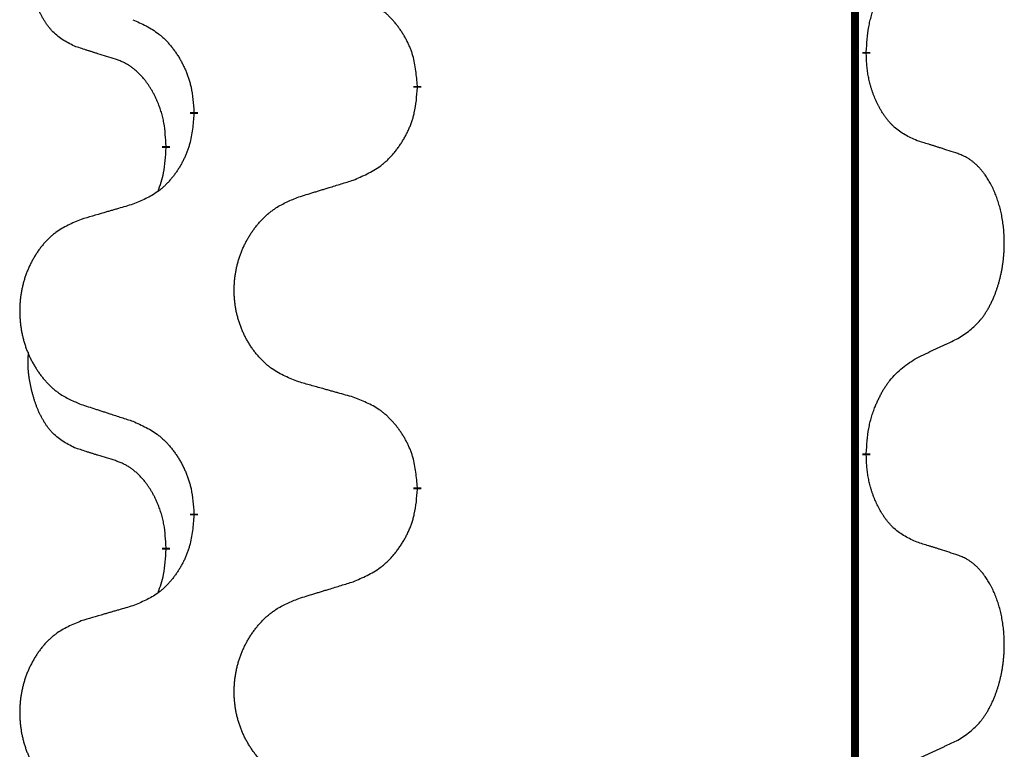
# Model space of a CAD drawing. Units: millimetres. Extents: x -335 to 867, y -218 to 402.
# Drawn here: x -195 to -187, y 305 to 311 of the extents above; entities that cross this region are included whole.
import ezdxf

# ---------------------------------------------------------------- set-up
doc = ezdxf.new("R2010")
doc.units = ezdxf.units.MM
doc.linetypes.add('SLD_Durchgehend', pattern=[0, 0, 0])

# ---------------------------------------------------------------- blocks, each defined once
blk = doc.blocks.new('HL50WU-0-70', base_point=(265.6763, 91.8969))
at = {"color": 7, "linetype": 'SLD_Durchgehend', "const_width": 0.0625}
for points in [[(-188.0864, 316.934), (-188.0864, 153.034)], [(-187.9963, 310.389), (-187.9963, 310.374)], [(-191.5455, 310.12), (-191.5455, 310.105)], [(-193.3124, 309.898), (-193.3124, 309.913)], [(-193.5325, 309.644), (-193.5325, 309.629)], [(-187.9963, 307.214), (-187.9963, 307.199)], [(-191.5455, 306.945), (-191.5455, 306.93)], [(-193.3124, 306.723), (-193.3124, 306.738)], [(-193.5325, 306.469), (-193.5325, 306.454)]]:
    blk.add_lwpolyline(points, dxfattribs=at)
at = {"color": 7, "linetype": 'SLD_Durchgehend'}
for points, knots in [([(-194.2564, 310.4337), (-194.2892, 310.4504), (-194.3549, 310.484), (-194.4183, 310.5365), (-194.4525, 310.5758), (-194.4667, 310.5938), (-194.48, 310.6125), (-194.493, 310.6324), (-194.5057, 310.6537), (-194.5181, 310.6763), (-194.5296, 310.6993), (-194.5401, 310.722), (-194.5496, 310.7444), (-194.5581, 310.7663), (-194.5661, 310.7885), (-194.5737, 310.8115), (-194.581, 310.8352), (-194.5879, 310.8596), (-194.5942, 310.8842), (-194.6001, 310.9095), (-194.6056, 310.9354), (-194.6107, 310.962), (-194.615, 310.9888), (-194.6186, 311.0158), (-194.6214, 311.0431), (-194.6232, 311.0707), (-194.624, 311.0983), (-194.6236, 311.1272), (-194.6217, 311.1571), (-194.6198, 311.1779), (-194.6189, 311.1883)], [0, 0, 0, 0, 0.1104767, 0.2209534, 0.2438284, 0.2667114, 0.2896326, 0.3125527, 0.3382849, 0.3640175, 0.389731, 0.4154442, 0.4390192, 0.4625939, 0.4861716, 0.5097495, 0.5351329, 0.5605162, 0.5859001, 0.6112844, 0.6383739, 0.665463, 0.6925584, 0.7196538, 0.7472958, 0.7749392, 0.8025614, 0.830178, 0.8614107, 0.8926434, 0.8926434, 0.8926434, 0.8926434]), ([(-187.9963, 310.389), (-187.9943, 310.4219), (-187.9903, 310.4879), (-187.9818, 310.5613), (-187.9725, 310.6088), (-187.9674, 310.6313), (-187.9617, 310.6536), (-187.9554, 310.6754), (-187.9488, 310.6966), (-187.9417, 310.7173), (-187.9342, 310.7379), (-187.9252, 310.7612), (-187.9143, 310.7874), (-187.9012, 310.8161), (-187.8873, 310.8444), (-187.873, 310.8712), (-187.8583, 310.8965), (-187.8433, 310.9204), (-187.8273, 310.9436), (-187.7877, 310.9958), (-187.7133, 311.0688), (-187.6348, 311.1201), (-187.5955, 311.1458)], [0, 0, 0, 0, 0.0991279, 0.1982558, 0.2212992, 0.2443459, 0.2673984, 0.2904499, 0.3123028, 0.3341557, 0.3560082, 0.3778615, 0.4093786, 0.4408961, 0.4724293, 0.503962, 0.5321252, 0.5602895, 0.5884188, 0.6165402, 0.7571053, 0.8976704, 0.8976704, 0.8976704, 0.8976704]), ([(-191.5455, 310.12), (-191.549, 310.1601), (-191.5559, 310.2404), (-191.5722, 310.3299), (-191.5903, 310.3873), (-191.6006, 310.4152), (-191.6121, 310.4426), (-191.6248, 310.4695), (-191.6385, 310.4958), (-191.6533, 310.5214), (-191.669, 310.5464), (-191.6856, 310.5708), (-191.7029, 310.5944), (-191.7211, 310.6174), (-191.7402, 310.6396), (-191.7599, 310.6607), (-191.7804, 310.6808), (-191.8015, 310.6998), (-191.8235, 310.7176), (-191.8697, 310.7513), (-191.9459, 310.7919), (-192.0171, 310.8198), (-192.0527, 310.8338)], [0, 0, 0, 0, 0.1209346, 0.2418691, 0.2715902, 0.3013222, 0.3310797, 0.3608342, 0.3904011, 0.4199685, 0.4495293, 0.4790908, 0.5083301, 0.5375686, 0.5668172, 0.5960652, 0.6244344, 0.6528069, 0.6811435, 0.7094671, 0.8241186, 0.93877, 0.93877, 0.93877, 0.93877]), ([(-193.7946, 310.6434), (-193.7593, 310.6275), (-193.6888, 310.5957), (-193.6135, 310.55), (-193.5681, 310.5126), (-193.5459, 310.4922), (-193.5247, 310.4706), (-193.5043, 310.4478), (-193.4847, 310.4237), (-193.4658, 310.3985), (-193.448, 310.3726), (-193.4312, 310.3459), (-193.4153, 310.3186), (-193.4003, 310.2906), (-193.3865, 310.2621), (-193.3737, 310.2329), (-193.3621, 310.2031), (-193.3517, 310.1727), (-193.3427, 310.1419), (-193.3299, 310.0888), (-193.3192, 310.0123), (-193.3146, 309.9461), (-193.3124, 309.913)], [0, 0, 0, 0, 0.1161018, 0.2322037, 0.2623496, 0.2925108, 0.3227169, 0.3529195, 0.3843764, 0.415834, 0.4472779, 0.4787225, 0.5104414, 0.5421594, 0.5738837, 0.6056077, 0.6377093, 0.6698134, 0.7018938, 0.7339652, 0.8335001, 0.9330351, 0.9330351, 0.9330351, 0.9330351]), ([(-193.9333, 310.3315), (-193.9564, 310.3385), (-194.0026, 310.3527), (-194.0526, 310.3682), (-194.0833, 310.3778), (-194.0949, 310.3815), (-194.1064, 310.3851), (-194.1179, 310.3888), (-194.1295, 310.3925), (-194.141, 310.3962), (-194.1526, 310.3999), (-194.1756, 310.4073), (-194.2102, 310.4186), (-194.241, 310.4286), (-194.2564, 310.4337)], [0, 0, 0, 0, 0.072467, 0.1449339, 0.1570396, 0.1691453, 0.181251, 0.1933566, 0.2054742, 0.2175917, 0.2297093, 0.2418268, 0.2903502, 0.3388736, 0.3388736, 0.3388736, 0.3388736]), ([(-187.5955, 309.6866), (-187.6275, 309.7012), (-187.6915, 309.7304), (-187.7561, 309.7758), (-187.7929, 309.8109), (-187.809, 309.828), (-187.8243, 309.8459), (-187.8395, 309.8652), (-187.8544, 309.8859), (-187.869, 309.908), (-187.8827, 309.9307), (-187.8949, 309.9524), (-187.9057, 309.9732), (-187.9152, 309.9928), (-187.9241, 310.0127), (-187.9328, 310.0334), (-187.9411, 310.0549), (-187.949, 310.0772), (-187.9563, 310.0997), (-187.9627, 310.1215), (-187.9683, 310.1424), (-187.9731, 310.1625), (-187.9776, 310.1827), (-187.9816, 310.2033), (-187.9851, 310.2243), (-187.9882, 310.2456), (-187.9907, 310.267), (-187.9933, 310.2955), (-187.9952, 310.3312), (-187.9959, 310.3597), (-187.9963, 310.374)], [0, 0, 0, 0, 0.1054562, 0.2109123, 0.2344291, 0.2579548, 0.2815165, 0.3050767, 0.3315574, 0.3580389, 0.3845049, 0.4109705, 0.4328054, 0.4546397, 0.4764736, 0.4983077, 0.5219471, 0.5455868, 0.5692264, 0.5928659, 0.6135516, 0.634237, 0.6549231, 0.6756092, 0.6971494, 0.71869, 0.740226, 0.7617607, 0.804578, 0.8473954, 0.8473954, 0.8473954, 0.8473954]), ([(-193.5325, 309.644), (-193.5342, 309.6747), (-193.5377, 309.7361), (-193.5453, 309.8044), (-193.5539, 309.8487), (-193.5586, 309.8697), (-193.5639, 309.8906), (-193.5697, 309.9109), (-193.5759, 309.9306), (-193.5825, 309.9498), (-193.5896, 309.9688), (-193.5979, 309.9896), (-193.6075, 310.0119), (-193.6187, 310.0359), (-193.6307, 310.0594), (-193.6432, 310.0817), (-193.6559, 310.1029), (-193.6689, 310.1229), (-193.6825, 310.1425), (-193.6982, 310.1633), (-193.7161, 310.1852), (-193.7366, 310.2078), (-193.7583, 310.2293), (-193.7804, 310.2487), (-193.8026, 310.2661), (-193.8249, 310.2814), (-193.848, 310.2953), (-193.8738, 310.3085), (-193.9023, 310.3203), (-193.923, 310.3277), (-193.9333, 310.3315)], [0, 0, 0, 0, 0.0921911, 0.1843821, 0.20591, 0.2274409, 0.2489766, 0.2705115, 0.2907895, 0.3110675, 0.3313472, 0.3516275, 0.3780441, 0.4044611, 0.4308749, 0.4572883, 0.4811357, 0.5049824, 0.5288358, 0.5526907, 0.5831984, 0.6137075, 0.6442319, 0.6747535, 0.7017613, 0.7287719, 0.7557302, 0.7826753, 0.8155538, 0.8484323, 0.8484323, 0.8484323, 0.8484323]), ([(-192.0527, 309.3746), (-192.0157, 309.3905), (-191.9417, 309.4222), (-191.8625, 309.4678), (-191.8146, 309.5053), (-191.7912, 309.5257), (-191.7689, 309.5473), (-191.7474, 309.5701), (-191.7268, 309.5942), (-191.707, 309.6194), (-191.6882, 309.6453), (-191.6705, 309.672), (-191.6538, 309.6993), (-191.638, 309.7273), (-191.6235, 309.7559), (-191.61, 309.7851), (-191.5978, 309.8149), (-191.5869, 309.8452), (-191.5775, 309.8761), (-191.5639, 309.9291), (-191.5527, 310.0056), (-191.5479, 310.0719), (-191.5455, 310.105)], [0, 0, 0, 0, 0.1207225, 0.241445, 0.272411, 0.3033922, 0.334416, 0.3654362, 0.3974567, 0.4294779, 0.4614868, 0.4934965, 0.5255609, 0.5576245, 0.5896947, 0.6217645, 0.6540243, 0.6862868, 0.7185226, 0.7507482, 0.8503626, 0.9499769, 0.9499769, 0.9499769, 0.9499769]), ([(-193.3124, 309.898), (-193.3157, 309.8579), (-193.3223, 309.7777), (-193.3378, 309.6883), (-193.355, 309.6308), (-193.3647, 309.6029), (-193.3757, 309.5755), (-193.3877, 309.5486), (-193.4008, 309.5223), (-193.4148, 309.4967), (-193.4298, 309.4717), (-193.4455, 309.4473), (-193.462, 309.4236), (-193.4793, 309.4007), (-193.4974, 309.3785), (-193.5162, 309.3574), (-193.5356, 309.3373), (-193.5557, 309.3184), (-193.5766, 309.3005), (-193.6204, 309.2669), (-193.6928, 309.2262), (-193.7607, 309.1982), (-193.7946, 309.1842)], [0, 0, 0, 0, 0.1207923, 0.2415845, 0.2711145, 0.3006544, 0.3302167, 0.3597763, 0.388964, 0.418152, 0.4473341, 0.4765167, 0.5051788, 0.5338402, 0.5625129, 0.591185, 0.618755, 0.6463281, 0.6738633, 0.7013854, 0.8115011, 0.9216168, 0.9216168, 0.9216168, 0.9216168]), ([(-187.2724, 309.5844), (-187.2954, 309.5919), (-187.3415, 309.6069), (-187.3915, 309.623), (-187.4223, 309.6328), (-187.4338, 309.6365), (-187.4454, 309.6402), (-187.4569, 309.6438), (-187.4684, 309.6474), (-187.48, 309.651), (-187.4915, 309.6546), (-187.5146, 309.6618), (-187.5493, 309.6725), (-187.5801, 309.6819), (-187.5955, 309.6866)], [0, 0, 0, 0, 0.0726997, 0.1453994, 0.1575073, 0.1696152, 0.1817231, 0.193831, 0.205927, 0.2180229, 0.2301189, 0.2422149, 0.2905443, 0.3388737, 0.3388737, 0.3388737, 0.3388737]), ([(-193.5961, 309.2866), (-193.5876, 309.3103), (-193.5705, 309.3577), (-193.5484, 309.4386), (-193.5377, 309.5297), (-193.5342, 309.5959), (-193.5325, 309.629)], [0, 0, 0, 0, 0.0756193, 0.1512387, 0.250723, 0.3502073, 0.3502073, 0.3502073, 0.3502073]), ([(-187.2724, 308.1219), (-187.2403, 308.1428), (-187.1762, 308.1844), (-187.1138, 308.2434), (-187.0793, 308.2868), (-187.0642, 308.3079), (-187.05, 308.3295), (-187.0361, 308.3527), (-187.0225, 308.3772), (-187.0093, 308.4031), (-186.997, 308.4294), (-186.986, 308.455), (-186.9761, 308.48), (-186.9673, 308.5041), (-186.959, 308.5285), (-186.9512, 308.5536), (-186.9439, 308.5794), (-186.9371, 308.606), (-186.931, 308.6327), (-186.9254, 308.6601), (-186.9205, 308.6881), (-186.9162, 308.7169), (-186.9126, 308.7457), (-186.9097, 308.7749), (-186.9075, 308.8043), (-186.906, 308.8341), (-186.9053, 308.8639), (-186.9053, 308.8923), (-186.9059, 308.9194), (-186.9072, 308.9451), (-186.9089, 308.9708), (-186.9113, 308.9963), (-186.9141, 309.0214), (-186.9175, 309.0463), (-186.9215, 309.071), (-186.9259, 309.0951), (-186.9308, 309.1183), (-186.936, 309.1409), (-186.9418, 309.1633), (-186.9479, 309.1851), (-186.9544, 309.2063), (-186.9613, 309.2269), (-186.9687, 309.2474), (-186.9766, 309.2678), (-186.9852, 309.288), (-186.9943, 309.3082), (-187.004, 309.328), (-187.014, 309.347), (-187.0243, 309.3652), (-187.0347, 309.3826), (-187.0457, 309.3997), (-187.0585, 309.4182), (-187.0733, 309.4381), (-187.0905, 309.459), (-187.1087, 309.479), (-187.1272, 309.4973), (-187.1459, 309.5138), (-187.1646, 309.5285), (-187.1842, 309.5421), (-187.2085, 309.5565), (-187.238, 309.5706), (-187.2609, 309.5798), (-187.2724, 309.5844)], [0, 0, 0, 0, 0.114626, 0.229253, 0.255136, 0.281028, 0.306957, 0.332884, 0.361934, 0.390985, 0.420018, 0.449052, 0.474762, 0.500472, 0.526183, 0.551894, 0.5793, 0.606707, 0.634112, 0.661518, 0.690573, 0.719628, 0.748686, 0.777743, 0.807529, 0.837316, 0.867099, 0.896882, 0.922639, 0.948395, 0.974152, 0.999908, 1.024987, 1.050066, 1.075144, 1.100222, 1.123355, 1.146488, 1.16962, 1.192753, 1.214494, 1.236235, 1.257976, 1.279718, 1.301816, 1.323914, 1.34601, 1.368106, 1.38839, 1.408673, 1.42896, 1.449249, 1.476285, 1.503323, 1.530378, 1.557432, 1.581269, 1.605108, 1.628896, 1.652672, 1.68974, 1.726808, 1.726808, 1.726808, 1.726808]), ([(-192.4839, 309.2417), (-192.464, 309.2478), (-192.424, 309.2601), (-192.379, 309.274), (-192.3491, 309.2832), (-192.3341, 309.2878), (-192.3191, 309.2925), (-192.3041, 309.2971), (-192.2891, 309.3017), (-192.2741, 309.3063), (-192.2591, 309.3109), (-192.2172, 309.3238), (-192.1484, 309.3451), (-192.0846, 309.3648), (-192.0527, 309.3746)], [0, 0, 0, 0, 0.062728, 0.1254559, 0.141138, 0.1568202, 0.1725023, 0.1881844, 0.2038666, 0.2195488, 0.235231, 0.2509132, 0.3511056, 0.4512981, 0.4512981, 0.4512981, 0.4512981]), ([(-192.4839, 307.7793), (-192.5202, 307.7937), (-192.5927, 307.8226), (-192.6707, 307.8647), (-192.7182, 307.8999), (-192.7413, 307.9192), (-192.7635, 307.9396), (-192.7849, 307.9612), (-192.8055, 307.984), (-192.8252, 308.008), (-192.8439, 308.0328), (-192.8615, 308.0582), (-192.8781, 308.0843), (-192.8936, 308.111), (-192.9081, 308.1383), (-192.9216, 308.1662), (-192.934, 308.1948), (-192.9453, 308.2239), (-192.9555, 308.2534), (-192.9644, 308.2833), (-192.9722, 308.3134), (-192.9788, 308.3437), (-192.9842, 308.3743), (-192.9885, 308.4051), (-192.9916, 308.4361), (-192.9935, 308.4672), (-192.9943, 308.4985), (-192.994, 308.5296), (-192.9924, 308.5607), (-192.9897, 308.5916), (-192.9859, 308.6225), (-192.9809, 308.653), (-192.9748, 308.6833), (-192.9677, 308.7133), (-192.9593, 308.743), (-192.9499, 308.7723), (-192.9394, 308.8012), (-192.9277, 308.8297), (-192.915, 308.8577), (-192.9013, 308.885), (-192.8866, 308.9117), (-192.871, 308.9378), (-192.8544, 308.9632), (-192.8368, 308.9881), (-192.8183, 309.0123), (-192.7988, 309.0358), (-192.7783, 309.0585), (-192.7571, 309.0801), (-192.7351, 309.1005), (-192.7124, 309.1198), (-192.6888, 309.1379), (-192.6449, 309.1681), (-192.5767, 309.2038), (-192.5149, 309.2291), (-192.4839, 309.2417)], [0, 0, 0, 0, 0.117086, 0.234172, 0.26425, 0.294342, 0.324476, 0.354607, 0.385625, 0.416644, 0.447649, 0.478654, 0.509524, 0.540393, 0.571263, 0.602133, 0.633372, 0.664611, 0.695847, 0.727084, 0.758108, 0.789132, 0.820159, 0.851185, 0.8824, 0.913614, 0.944827, 0.97604, 1.007095, 1.038151, 1.069208, 1.100265, 1.131069, 1.161872, 1.192674, 1.223475, 1.254222, 1.284969, 1.315717, 1.346465, 1.376816, 1.407167, 1.437517, 1.467868, 1.498416, 1.528964, 1.559522, 1.59008, 1.619832, 1.649585, 1.679305, 1.709013, 1.809224, 1.909434, 1.909434, 1.909434, 1.909434]), ([(-193.7946, 309.1842), (-193.8137, 309.1786), (-193.852, 309.1674), (-193.895, 309.1548), (-193.9237, 309.1464), (-193.938, 309.1422), (-193.9523, 309.138), (-193.9667, 309.1338), (-193.981, 309.1296), (-193.9954, 309.1254), (-194.0097, 309.1212), (-194.0494, 309.1095), (-194.1144, 309.0904), (-194.1746, 309.0726), (-194.2047, 309.0637)], [0, 0, 0, 0, 0.0597754, 0.1195507, 0.1344951, 0.1494396, 0.164384, 0.1793284, 0.1942733, 0.2092182, 0.2241631, 0.239108, 0.3332541, 0.4274002, 0.4274002, 0.4274002, 0.4274002]), ([(-194.2047, 309.0637), (-194.2392, 309.0493), (-194.3084, 309.0203), (-194.3825, 308.9781), (-194.4275, 308.943), (-194.4495, 308.9237), (-194.4706, 308.9034), (-194.4909, 308.8817), (-194.5105, 308.8589), (-194.5292, 308.8349), (-194.547, 308.8102), (-194.5637, 308.7847), (-194.5795, 308.7586), (-194.5943, 308.7319), (-194.608, 308.7047), (-194.6208, 308.6767), (-194.6326, 308.6482), (-194.6434, 308.6191), (-194.653, 308.5895), (-194.6615, 308.5597), (-194.6689, 308.5296), (-194.6752, 308.4993), (-194.6803, 308.4687), (-194.6844, 308.4379), (-194.6873, 308.4069), (-194.6892, 308.3758), (-194.69, 308.3446), (-194.6896, 308.3134), (-194.6881, 308.2823), (-194.6856, 308.2514), (-194.6819, 308.2206), (-194.6772, 308.19), (-194.6714, 308.1597), (-194.6646, 308.1298), (-194.6567, 308.1001), (-194.6477, 308.0708), (-194.6377, 308.0419), (-194.6267, 308.0134), (-194.6146, 307.9854), (-194.6015, 307.958), (-194.5876, 307.9313), (-194.5727, 307.9053), (-194.557, 307.8799), (-194.5403, 307.855), (-194.5226, 307.8308), (-194.5041, 307.8073), (-194.4846, 307.7846), (-194.4644, 307.763), (-194.4435, 307.7426), (-194.422, 307.7233), (-194.3995, 307.7052), (-194.358, 307.6751), (-194.2931, 307.6393), (-194.2341, 307.614), (-194.2047, 307.6013)], [0, 0, 0, 0, 0.112481, 0.224961, 0.254205, 0.283463, 0.312765, 0.342064, 0.372505, 0.402946, 0.433372, 0.463798, 0.494314, 0.52483, 0.555347, 0.585864, 0.616922, 0.647981, 0.679038, 0.710095, 0.741061, 0.772027, 0.802995, 0.833963, 0.865172, 0.896381, 0.927588, 0.958795, 0.989832, 1.020868, 1.051906, 1.082944, 1.113652, 1.144359, 1.175065, 1.20577, 1.236283, 1.266796, 1.29731, 1.327824, 1.357761, 1.387698, 1.417635, 1.447572, 1.477483, 1.507394, 1.537316, 1.567238, 1.596112, 1.624989, 1.653829, 1.682658, 1.778901, 1.875145, 1.875145, 1.875145, 1.875145]), ([(-187.5955, 307.9708), (-187.5727, 307.9813), (-187.5272, 308.0025), (-187.4779, 308.0255), (-187.4473, 308.0397), (-187.4357, 308.0452), (-187.424, 308.0506), (-187.4124, 308.0561), (-187.4007, 308.0616), (-187.389, 308.067), (-187.3774, 308.0725), (-187.354, 308.0835), (-187.319, 308.1), (-187.288, 308.1146), (-187.2724, 308.1219)], [0, 0, 0, 0, 0.075268, 0.1505361, 0.163415, 0.176294, 0.1891729, 0.2020518, 0.2149361, 0.2278204, 0.2407047, 0.253589, 0.3051493, 0.3567097, 0.3567097, 0.3567097, 0.3567097]), ([(-194.2564, 307.2587), (-194.2892, 307.2754), (-194.3549, 307.309), (-194.4183, 307.3615), (-194.4525, 307.4008), (-194.4667, 307.4188), (-194.48, 307.4375), (-194.493, 307.4574), (-194.5057, 307.4787), (-194.5181, 307.5013), (-194.5296, 307.5243), (-194.5401, 307.547), (-194.5496, 307.5694), (-194.5581, 307.5913), (-194.5661, 307.6135), (-194.5737, 307.6365), (-194.581, 307.6602), (-194.5879, 307.6846), (-194.5942, 307.7092), (-194.6001, 307.7345), (-194.6056, 307.7604), (-194.6107, 307.787), (-194.615, 307.8138), (-194.6186, 307.8408), (-194.6214, 307.8681), (-194.6232, 307.8957), (-194.624, 307.9233), (-194.6236, 307.9522), (-194.6217, 307.9821), (-194.6198, 308.0029), (-194.6189, 308.0133)], [0, 0, 0, 0, 0.1104767, 0.2209534, 0.2438284, 0.2667114, 0.2896326, 0.3125527, 0.3382849, 0.3640175, 0.389731, 0.4154442, 0.4390192, 0.4625939, 0.4861716, 0.5097495, 0.5351329, 0.5605162, 0.5859001, 0.6112844, 0.6383739, 0.665463, 0.6925584, 0.7196538, 0.7472958, 0.7749392, 0.8025614, 0.830178, 0.8614107, 0.8926434, 0.8926434, 0.8926434, 0.8926434]), ([(-187.9963, 307.214), (-187.9943, 307.2469), (-187.9903, 307.3129), (-187.9818, 307.3863), (-187.9725, 307.4338), (-187.9674, 307.4563), (-187.9617, 307.4786), (-187.9554, 307.5004), (-187.9488, 307.5216), (-187.9417, 307.5423), (-187.9342, 307.5629), (-187.9252, 307.5862), (-187.9143, 307.6124), (-187.9012, 307.6411), (-187.8873, 307.6694), (-187.873, 307.6962), (-187.8583, 307.7215), (-187.8433, 307.7454), (-187.8273, 307.7686), (-187.7877, 307.8208), (-187.7133, 307.8938), (-187.6348, 307.9451), (-187.5955, 307.9708)], [0, 0, 0, 0, 0.0991279, 0.1982558, 0.2212992, 0.2443459, 0.2673984, 0.2904499, 0.3123028, 0.3341557, 0.3560082, 0.3778615, 0.4093786, 0.4408961, 0.4724293, 0.503962, 0.5321252, 0.5602895, 0.5884188, 0.6165402, 0.7571053, 0.8976704, 0.8976704, 0.8976704, 0.8976704]), ([(-192.0527, 307.6588), (-192.0728, 307.6644), (-192.113, 307.6756), (-192.1582, 307.6882), (-192.1884, 307.6966), (-192.2035, 307.7008), (-192.2186, 307.705), (-192.2337, 307.7092), (-192.2487, 307.7134), (-192.2638, 307.7176), (-192.2789, 307.7219), (-192.3206, 307.7335), (-192.389, 307.7527), (-192.4523, 307.7704), (-192.4839, 307.7793)], [0, 0, 0, 0, 0.0626283, 0.1252565, 0.140914, 0.1565714, 0.1722289, 0.1878864, 0.2035442, 0.219202, 0.2348598, 0.2505176, 0.3491531, 0.4477886, 0.4477886, 0.4477886, 0.4477886]), ([(-191.5455, 306.945), (-191.549, 306.9851), (-191.5559, 307.0654), (-191.5722, 307.1549), (-191.5903, 307.2123), (-191.6006, 307.2402), (-191.6121, 307.2676), (-191.6248, 307.2945), (-191.6385, 307.3208), (-191.6533, 307.3464), (-191.669, 307.3714), (-191.6856, 307.3958), (-191.7029, 307.4194), (-191.7211, 307.4424), (-191.7402, 307.4646), (-191.7599, 307.4857), (-191.7804, 307.5058), (-191.8015, 307.5248), (-191.8235, 307.5426), (-191.8697, 307.5763), (-191.9459, 307.6169), (-192.0171, 307.6448), (-192.0527, 307.6588)], [0, 0, 0, 0, 0.1209346, 0.2418691, 0.2715902, 0.3013222, 0.3310797, 0.3608342, 0.3904011, 0.4199685, 0.4495293, 0.4790908, 0.5083301, 0.5375686, 0.5668172, 0.5960652, 0.6244344, 0.6528069, 0.6811435, 0.7094671, 0.8241186, 0.93877, 0.93877, 0.93877, 0.93877]), ([(-194.2047, 307.6013), (-194.1857, 307.5952), (-194.1477, 307.5829), (-194.1049, 307.569), (-194.0764, 307.5598), (-194.0622, 307.5552), (-194.0479, 307.5506), (-194.0337, 307.5459), (-194.0194, 307.5413), (-194.0052, 307.5367), (-193.9909, 307.5321), (-193.9511, 307.5192), (-193.8856, 307.4979), (-193.8249, 307.4783), (-193.7946, 307.4684)], [0, 0, 0, 0, 0.0599168, 0.1198336, 0.1348129, 0.1497923, 0.1647716, 0.179751, 0.1947305, 0.2097099, 0.2246894, 0.2396689, 0.3353723, 0.4310757, 0.4310757, 0.4310757, 0.4310757]), ([(-193.7946, 307.4684), (-193.7593, 307.4525), (-193.6888, 307.4207), (-193.6135, 307.375), (-193.5681, 307.3376), (-193.5459, 307.3172), (-193.5247, 307.2956), (-193.5043, 307.2728), (-193.4847, 307.2487), (-193.4658, 307.2235), (-193.448, 307.1976), (-193.4312, 307.1709), (-193.4153, 307.1436), (-193.4003, 307.1156), (-193.3865, 307.0871), (-193.3737, 307.0579), (-193.3621, 307.0281), (-193.3517, 306.9977), (-193.3427, 306.9669), (-193.3299, 306.9138), (-193.3192, 306.8373), (-193.3146, 306.7711), (-193.3124, 306.738)], [0, 0, 0, 0, 0.1161018, 0.2322037, 0.2623496, 0.2925108, 0.3227169, 0.3529195, 0.3843764, 0.415834, 0.4472779, 0.4787225, 0.5104414, 0.5421594, 0.5738837, 0.6056077, 0.6377093, 0.6698134, 0.7018938, 0.7339652, 0.8335001, 0.9330351, 0.9330351, 0.9330351, 0.9330351]), ([(-193.9333, 307.1565), (-193.9564, 307.1635), (-194.0026, 307.1777), (-194.0526, 307.1932), (-194.0833, 307.2028), (-194.0949, 307.2065), (-194.1064, 307.2101), (-194.1179, 307.2138), (-194.1295, 307.2175), (-194.141, 307.2212), (-194.1526, 307.2249), (-194.1756, 307.2323), (-194.2102, 307.2436), (-194.241, 307.2536), (-194.2564, 307.2587)], [0, 0, 0, 0, 0.072467, 0.1449339, 0.1570396, 0.1691453, 0.181251, 0.1933566, 0.2054742, 0.2175917, 0.2297093, 0.2418268, 0.2903502, 0.3388736, 0.3388736, 0.3388736, 0.3388736]), ([(-187.5955, 306.5116), (-187.6275, 306.5262), (-187.6915, 306.5554), (-187.7561, 306.6008), (-187.7929, 306.6359), (-187.809, 306.653), (-187.8243, 306.6709), (-187.8395, 306.6902), (-187.8544, 306.7109), (-187.869, 306.733), (-187.8827, 306.7557), (-187.8949, 306.7774), (-187.9057, 306.7982), (-187.9152, 306.8178), (-187.9241, 306.8377), (-187.9328, 306.8584), (-187.9411, 306.8799), (-187.949, 306.9022), (-187.9563, 306.9247), (-187.9627, 306.9465), (-187.9683, 306.9674), (-187.9731, 306.9875), (-187.9776, 307.0077), (-187.9816, 307.0283), (-187.9851, 307.0493), (-187.9882, 307.0706), (-187.9907, 307.092), (-187.9933, 307.1205), (-187.9952, 307.1562), (-187.9959, 307.1847), (-187.9963, 307.199)], [0, 0, 0, 0, 0.1054562, 0.2109123, 0.2344291, 0.2579548, 0.2815165, 0.3050767, 0.3315574, 0.3580389, 0.3845049, 0.4109705, 0.4328054, 0.4546397, 0.4764736, 0.4983077, 0.5219471, 0.5455868, 0.5692264, 0.5928659, 0.6135516, 0.634237, 0.6549231, 0.6756092, 0.6971494, 0.71869, 0.740226, 0.7617607, 0.804578, 0.8473954, 0.8473954, 0.8473954, 0.8473954]), ([(-193.5325, 306.469), (-193.5342, 306.4997), (-193.5377, 306.5611), (-193.5453, 306.6294), (-193.5539, 306.6737), (-193.5586, 306.6947), (-193.5639, 306.7156), (-193.5697, 306.7359), (-193.5759, 306.7556), (-193.5825, 306.7748), (-193.5896, 306.7938), (-193.5979, 306.8146), (-193.6075, 306.8369), (-193.6187, 306.8609), (-193.6307, 306.8844), (-193.6432, 306.9067), (-193.6559, 306.9279), (-193.6689, 306.9479), (-193.6825, 306.9675), (-193.6982, 306.9883), (-193.7161, 307.0102), (-193.7366, 307.0328), (-193.7583, 307.0543), (-193.7804, 307.0737), (-193.8026, 307.0911), (-193.8249, 307.1064), (-193.848, 307.1203), (-193.8738, 307.1335), (-193.9023, 307.1453), (-193.923, 307.1527), (-193.9333, 307.1565)], [0, 0, 0, 0, 0.0921911, 0.1843821, 0.20591, 0.2274409, 0.2489766, 0.2705115, 0.2907895, 0.3110675, 0.3313472, 0.3516275, 0.3780441, 0.4044611, 0.4308749, 0.4572883, 0.4811357, 0.5049824, 0.5288358, 0.5526907, 0.5831984, 0.6137075, 0.6442319, 0.6747535, 0.7017613, 0.7287719, 0.7557302, 0.7826753, 0.8155538, 0.8484323, 0.8484323, 0.8484323, 0.8484323]), ([(-192.0527, 306.1996), (-192.0157, 306.2155), (-191.9417, 306.2472), (-191.8625, 306.2928), (-191.8146, 306.3303), (-191.7912, 306.3507), (-191.7689, 306.3723), (-191.7474, 306.3951), (-191.7268, 306.4192), (-191.707, 306.4444), (-191.6882, 306.4703), (-191.6705, 306.497), (-191.6538, 306.5243), (-191.638, 306.5523), (-191.6235, 306.5809), (-191.61, 306.6101), (-191.5978, 306.6399), (-191.5869, 306.6702), (-191.5775, 306.7011), (-191.5639, 306.7541), (-191.5527, 306.8306), (-191.5479, 306.8969), (-191.5455, 306.93)], [0, 0, 0, 0, 0.1207225, 0.241445, 0.272411, 0.3033922, 0.334416, 0.3654362, 0.3974567, 0.4294779, 0.4614868, 0.4934965, 0.5255609, 0.5576245, 0.5896947, 0.6217645, 0.6540243, 0.6862868, 0.7185226, 0.7507482, 0.8503626, 0.9499769, 0.9499769, 0.9499769, 0.9499769]), ([(-193.3124, 306.723), (-193.3157, 306.6829), (-193.3223, 306.6027), (-193.3378, 306.5133), (-193.355, 306.4558), (-193.3647, 306.4279), (-193.3757, 306.4005), (-193.3877, 306.3736), (-193.4008, 306.3473), (-193.4148, 306.3217), (-193.4298, 306.2967), (-193.4455, 306.2723), (-193.462, 306.2486), (-193.4793, 306.2257), (-193.4974, 306.2035), (-193.5162, 306.1824), (-193.5356, 306.1623), (-193.5557, 306.1434), (-193.5766, 306.1255), (-193.6204, 306.0919), (-193.6928, 306.0512), (-193.7607, 306.0232), (-193.7946, 306.0092)], [0, 0, 0, 0, 0.1207923, 0.2415845, 0.2711145, 0.3006544, 0.3302167, 0.3597763, 0.388964, 0.418152, 0.4473341, 0.4765167, 0.5051788, 0.5338402, 0.5625129, 0.591185, 0.618755, 0.6463281, 0.6738633, 0.7013854, 0.8115011, 0.9216168, 0.9216168, 0.9216168, 0.9216168]), ([(-187.2724, 306.4094), (-187.2954, 306.4169), (-187.3415, 306.4319), (-187.3915, 306.448), (-187.4223, 306.4578), (-187.4338, 306.4615), (-187.4454, 306.4652), (-187.4569, 306.4688), (-187.4684, 306.4724), (-187.48, 306.476), (-187.4915, 306.4796), (-187.5146, 306.4868), (-187.5493, 306.4975), (-187.5801, 306.5069), (-187.5955, 306.5116)], [0, 0, 0, 0, 0.0726997, 0.1453994, 0.1575073, 0.1696152, 0.1817231, 0.193831, 0.205927, 0.2180229, 0.2301189, 0.2422149, 0.2905443, 0.3388737, 0.3388737, 0.3388737, 0.3388737]), ([(-193.5961, 306.1116), (-193.5876, 306.1353), (-193.5705, 306.1827), (-193.5484, 306.2636), (-193.5377, 306.3547), (-193.5342, 306.4209), (-193.5325, 306.454)], [0, 0, 0, 0, 0.0756193, 0.1512387, 0.250723, 0.3502073, 0.3502073, 0.3502073, 0.3502073]), ([(-187.2724, 304.9469), (-187.2403, 304.9678), (-187.1762, 305.0094), (-187.1138, 305.0684), (-187.0793, 305.1118), (-187.0642, 305.1329), (-187.05, 305.1545), (-187.0361, 305.1777), (-187.0225, 305.2022), (-187.0093, 305.2281), (-186.997, 305.2544), (-186.986, 305.28), (-186.9761, 305.305), (-186.9673, 305.3291), (-186.959, 305.3535), (-186.9512, 305.3786), (-186.9439, 305.4044), (-186.9371, 305.431), (-186.931, 305.4577), (-186.9254, 305.4851), (-186.9205, 305.5131), (-186.9162, 305.5419), (-186.9126, 305.5707), (-186.9097, 305.5999), (-186.9075, 305.6293), (-186.906, 305.6591), (-186.9053, 305.6889), (-186.9053, 305.7173), (-186.9059, 305.7444), (-186.9072, 305.7701), (-186.9089, 305.7958), (-186.9113, 305.8213), (-186.9141, 305.8464), (-186.9175, 305.8713), (-186.9215, 305.896), (-186.9259, 305.9201), (-186.9308, 305.9433), (-186.936, 305.9659), (-186.9418, 305.9883), (-186.9479, 306.0101), (-186.9544, 306.0313), (-186.9613, 306.0519), (-186.9687, 306.0724), (-186.9766, 306.0928), (-186.9852, 306.113), (-186.9943, 306.1332), (-187.004, 306.153), (-187.014, 306.172), (-187.0243, 306.1902), (-187.0347, 306.2076), (-187.0457, 306.2247), (-187.0585, 306.2432), (-187.0733, 306.2631), (-187.0905, 306.284), (-187.1087, 306.304), (-187.1272, 306.3223), (-187.1459, 306.3388), (-187.1646, 306.3535), (-187.1842, 306.3671), (-187.2085, 306.3815), (-187.238, 306.3956), (-187.2609, 306.4048), (-187.2724, 306.4094)], [0, 0, 0, 0, 0.114626, 0.229253, 0.255136, 0.281028, 0.306957, 0.332884, 0.361934, 0.390985, 0.420018, 0.449052, 0.474762, 0.500472, 0.526183, 0.551894, 0.5793, 0.606707, 0.634112, 0.661518, 0.690573, 0.719628, 0.748686, 0.777743, 0.807529, 0.837316, 0.867099, 0.896882, 0.922639, 0.948395, 0.974152, 0.999908, 1.024987, 1.050066, 1.075144, 1.100222, 1.123355, 1.146488, 1.16962, 1.192753, 1.214494, 1.236235, 1.257976, 1.279718, 1.301816, 1.323914, 1.34601, 1.368106, 1.38839, 1.408673, 1.42896, 1.449249, 1.476285, 1.503323, 1.530378, 1.557432, 1.581269, 1.605108, 1.628896, 1.652672, 1.68974, 1.726808, 1.726808, 1.726808, 1.726808]), ([(-192.4839, 306.0667), (-192.464, 306.0728), (-192.424, 306.0851), (-192.379, 306.099), (-192.3491, 306.1082), (-192.3341, 306.1128), (-192.3191, 306.1175), (-192.3041, 306.1221), (-192.2891, 306.1267), (-192.2741, 306.1313), (-192.2591, 306.1359), (-192.2172, 306.1488), (-192.1484, 306.1701), (-192.0846, 306.1898), (-192.0527, 306.1996)], [0, 0, 0, 0, 0.062728, 0.1254559, 0.141138, 0.1568202, 0.1725023, 0.1881844, 0.2038666, 0.2195488, 0.235231, 0.2509132, 0.3511056, 0.4512981, 0.4512981, 0.4512981, 0.4512981]), ([(-192.4839, 304.6043), (-192.5202, 304.6187), (-192.5927, 304.6476), (-192.6707, 304.6897), (-192.7182, 304.7249), (-192.7413, 304.7442), (-192.7635, 304.7646), (-192.7849, 304.7862), (-192.8055, 304.809), (-192.8252, 304.833), (-192.8439, 304.8578), (-192.8615, 304.8832), (-192.8781, 304.9093), (-192.8936, 304.936), (-192.9081, 304.9633), (-192.9216, 304.9912), (-192.934, 305.0198), (-192.9453, 305.0489), (-192.9555, 305.0784), (-192.9644, 305.1083), (-192.9722, 305.1384), (-192.9788, 305.1687), (-192.9842, 305.1993), (-192.9885, 305.2301), (-192.9916, 305.2611), (-192.9935, 305.2922), (-192.9943, 305.3235), (-192.994, 305.3546), (-192.9924, 305.3857), (-192.9897, 305.4166), (-192.9859, 305.4475), (-192.9809, 305.478), (-192.9748, 305.5083), (-192.9677, 305.5383), (-192.9593, 305.568), (-192.9499, 305.5973), (-192.9394, 305.6262), (-192.9277, 305.6547), (-192.915, 305.6827), (-192.9013, 305.71), (-192.8866, 305.7367), (-192.871, 305.7628), (-192.8544, 305.7882), (-192.8368, 305.8131), (-192.8183, 305.8373), (-192.7988, 305.8608), (-192.7783, 305.8835), (-192.7571, 305.9051), (-192.7351, 305.9255), (-192.7124, 305.9448), (-192.6888, 305.9629), (-192.6449, 305.9931), (-192.5767, 306.0288), (-192.5149, 306.0541), (-192.4839, 306.0667)], [0, 0, 0, 0, 0.117086, 0.234172, 0.26425, 0.294342, 0.324476, 0.354607, 0.385625, 0.416644, 0.447649, 0.478654, 0.509524, 0.540393, 0.571263, 0.602133, 0.633372, 0.664611, 0.695847, 0.727084, 0.758108, 0.789132, 0.820159, 0.851185, 0.8824, 0.913614, 0.944827, 0.97604, 1.007095, 1.038151, 1.069208, 1.100265, 1.131069, 1.161872, 1.192674, 1.223475, 1.254222, 1.284969, 1.315717, 1.346465, 1.376816, 1.407167, 1.437517, 1.467868, 1.498416, 1.528964, 1.559522, 1.59008, 1.619832, 1.649585, 1.679305, 1.709013, 1.809224, 1.909434, 1.909434, 1.909434, 1.909434]), ([(-193.7946, 306.0092), (-193.8137, 306.0036), (-193.852, 305.9924), (-193.895, 305.9798), (-193.9237, 305.9714), (-193.938, 305.9672), (-193.9523, 305.963), (-193.9667, 305.9588), (-193.981, 305.9546), (-193.9954, 305.9504), (-194.0097, 305.9462), (-194.0494, 305.9345), (-194.1144, 305.9154), (-194.1746, 305.8976), (-194.2047, 305.8887)], [0, 0, 0, 0, 0.0597754, 0.1195507, 0.1344951, 0.1494396, 0.164384, 0.1793284, 0.1942733, 0.2092182, 0.2241631, 0.239108, 0.3332541, 0.4274002, 0.4274002, 0.4274002, 0.4274002]), ([(-194.2047, 305.8887), (-194.2392, 305.8743), (-194.3084, 305.8453), (-194.3825, 305.8031), (-194.4275, 305.768), (-194.4495, 305.7487), (-194.4706, 305.7284), (-194.4909, 305.7067), (-194.5105, 305.6839), (-194.5292, 305.6599), (-194.547, 305.6352), (-194.5637, 305.6097), (-194.5795, 305.5836), (-194.5943, 305.5569), (-194.608, 305.5297), (-194.6208, 305.5017), (-194.6326, 305.4732), (-194.6434, 305.4441), (-194.653, 305.4145), (-194.6615, 305.3847), (-194.6689, 305.3546), (-194.6752, 305.3243), (-194.6803, 305.2937), (-194.6844, 305.2629), (-194.6873, 305.2319), (-194.6892, 305.2008), (-194.69, 305.1696), (-194.6896, 305.1384), (-194.6881, 305.1073), (-194.6856, 305.0764), (-194.6819, 305.0456), (-194.6772, 305.015), (-194.6714, 304.9847), (-194.6646, 304.9548), (-194.6567, 304.9251), (-194.6477, 304.8958), (-194.6377, 304.8669), (-194.6267, 304.8384), (-194.6146, 304.8104), (-194.6015, 304.783), (-194.5876, 304.7563), (-194.5727, 304.7303), (-194.557, 304.7049), (-194.5403, 304.68), (-194.5226, 304.6558), (-194.5041, 304.6323), (-194.4846, 304.6096), (-194.4644, 304.588), (-194.4435, 304.5676), (-194.422, 304.5483), (-194.3995, 304.5302), (-194.358, 304.5001), (-194.2931, 304.4643), (-194.2341, 304.439), (-194.2047, 304.4263)], [0, 0, 0, 0, 0.112481, 0.224961, 0.254205, 0.283463, 0.312765, 0.342064, 0.372505, 0.402946, 0.433372, 0.463798, 0.494314, 0.52483, 0.555347, 0.585864, 0.616922, 0.647981, 0.679038, 0.710095, 0.741061, 0.772027, 0.802995, 0.833963, 0.865172, 0.896381, 0.927588, 0.958795, 0.989832, 1.020868, 1.051906, 1.082944, 1.113652, 1.144359, 1.175065, 1.20577, 1.236283, 1.266796, 1.29731, 1.327824, 1.357761, 1.387698, 1.417635, 1.447572, 1.477483, 1.507394, 1.537316, 1.567238, 1.596112, 1.624989, 1.653829, 1.682658, 1.778901, 1.875145, 1.875145, 1.875145, 1.875145]), ([(-187.5955, 304.7958), (-187.5727, 304.8063), (-187.5272, 304.8275), (-187.4779, 304.8505), (-187.4473, 304.8647), (-187.4357, 304.8702), (-187.424, 304.8756), (-187.4124, 304.8811), (-187.4007, 304.8866), (-187.389, 304.892), (-187.3774, 304.8975), (-187.354, 304.9085), (-187.319, 304.925), (-187.288, 304.9396), (-187.2724, 304.9469)], [0, 0, 0, 0, 0.075268, 0.1505361, 0.163415, 0.176294, 0.1891729, 0.2020518, 0.2149361, 0.2278204, 0.2407047, 0.253589, 0.3051493, 0.3567097, 0.3567097, 0.3567097, 0.3567097])]:
    blk.add_open_spline(points, degree=3, knots=knots, dxfattribs=at)

msp = doc.modelspace()

# ---------------------------------------------------------------- block references
msp.add_blockref('HL50WU-0-70', (265.6763, 91.8969))

doc.saveas('drawing.dxf')
